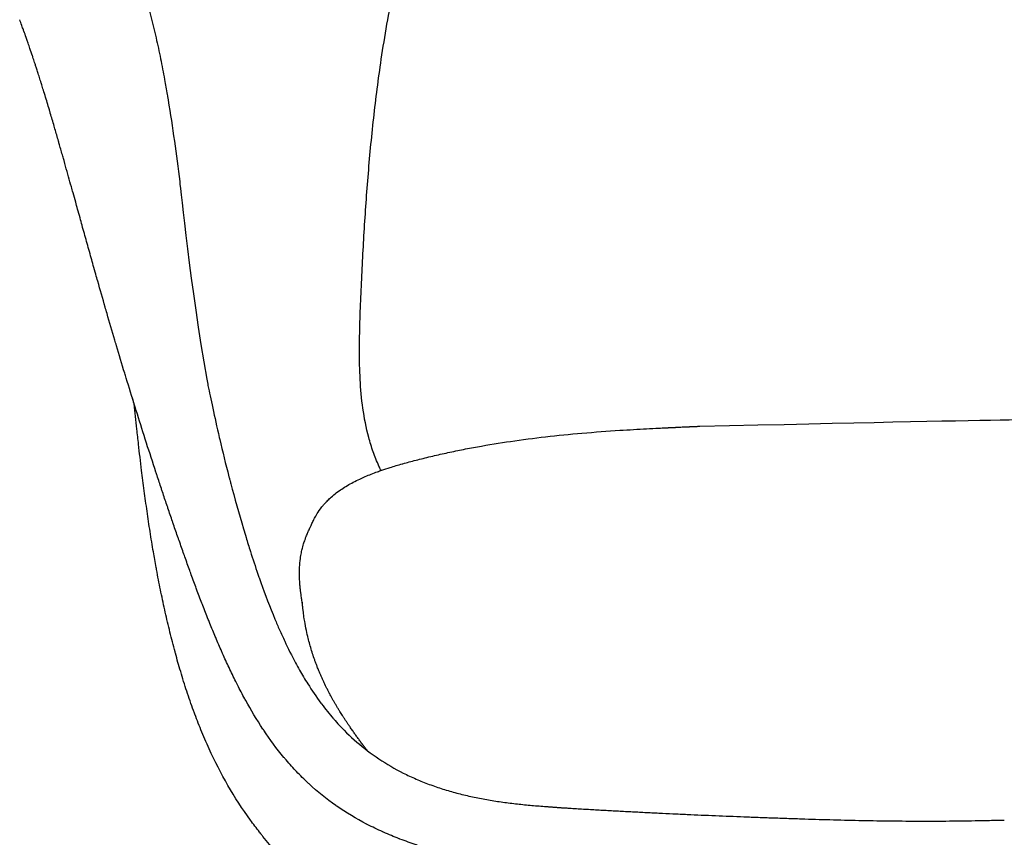
# Model space of a CAD drawing. Units: millimetres. Extents: x 0 to 2008, y 0 to 2841.
# Drawn here: x 1163 to 1455, y 2001 to 2244 of the extents above; entities that cross this region are included whole.
import ezdxf

# ---------------------------------------------------------------- set-up
doc = ezdxf.new("R2010")
doc.units = ezdxf.units.MM
doc.layers.add('1777 Swoon Dining Chair Wood', color=7, linetype='Continuous', true_color=0x000000)

msp = doc.modelspace()

# ---------------------------------------------------------------- linework, layer by layer
at = {"layer": '1777 Swoon Dining Chair Wood', "lineweight": -3}
for points, knots in [([(1270.3, 2109.71), (1270.08, 2110.15), (1269.88, 2110.59), (1269.68, 2111.03), (1269.05, 2112.42), (1268.48, 2113.83), (1267.98, 2115.25), (1267.48, 2116.67), (1267.03, 2118.11), (1266.65, 2119.55), (1265.88, 2122.41), (1265.32, 2125.3), (1264.92, 2128.17), (1264.52, 2131.04), (1264.28, 2133.9), (1264.12, 2136.75), (1263.97, 2139.59), (1263.91, 2142.43), (1263.91, 2145.26), (1263.91, 2148.09), (1263.97, 2150.92), (1264.05, 2153.74), (1264.13, 2156.57), (1264.24, 2159.4), (1264.37, 2162.24), (1264.49, 2165.08), (1264.62, 2167.93), (1264.77, 2170.78), (1264.91, 2173.64), (1265.07, 2176.52), (1265.24, 2179.39), (1265.41, 2182.28), (1265.6, 2185.17), (1265.8, 2188.06), (1266, 2190.96), (1266.22, 2193.87), (1266.45, 2196.77), (1266.69, 2199.69), (1266.94, 2202.6), (1267.22, 2205.51), (1267.49, 2208.43), (1267.79, 2211.35), (1268.12, 2214.26), (1268.44, 2217.18), (1268.79, 2220.1), (1269.16, 2223.02), (1269.54, 2225.94), (1269.94, 2228.85), (1270.38, 2231.77), (1270.9, 2235.24), (1271.46, 2238.7), (1272.07, 2242.16), (1272.68, 2245.62), (1273.34, 2249.07), (1274.06, 2252.51), (1274.78, 2255.95), (1275.55, 2259.38), (1276.39, 2262.79), (1277.23, 2266.21), (1278.13, 2269.6), (1279.1, 2272.98), (1280.07, 2276.36), (1281.11, 2279.71), (1282.22, 2283.04), (1283.34, 2286.37), (1284.54, 2289.67), (1285.82, 2292.93), (1287.1, 2296.19), (1288.46, 2299.42), (1289.92, 2302.6), (1291.38, 2305.77), (1292.93, 2308.91), (1294.57, 2311.98), (1295.39, 2313.52), (1296.24, 2315.04), (1297.12, 2316.55), (1297.99, 2318.05), (1298.89, 2319.54), (1299.83, 2321), (1300.76, 2322.46), (1301.73, 2323.89), (1302.74, 2325.3), (1303.75, 2326.7), (1304.79, 2328.07), (1305.89, 2329.41), (1306.98, 2330.74), (1308.12, 2332.04), (1309.3, 2333.29), (1310.48, 2334.54), (1311.7, 2335.75), (1312.97, 2336.91), (1315.51, 2339.24), (1318.22, 2341.37), (1321.06, 2343.31), (1323.91, 2345.25), (1326.88, 2347), (1329.96, 2348.58), (1331.49, 2349.37), (1333.05, 2350.12), (1334.63, 2350.83), (1335.42, 2351.18), (1336.22, 2351.53), (1337.02, 2351.87), (1337.82, 2352.2), (1338.62, 2352.53), (1339.43, 2352.85), (1340.23, 2353.17), (1341.05, 2353.47), (1341.86, 2353.78), (1342.68, 2354.08), (1343.5, 2354.37), (1344.32, 2354.66), (1345.14, 2354.94), (1345.97, 2355.22), (1346.8, 2355.49), (1347.62, 2355.76), (1348.46, 2356.02), (1349.29, 2356.28), (1350.13, 2356.53), (1350.96, 2356.78), (1351.8, 2357.02), (1352.65, 2357.27), (1353.49, 2357.5), (1354.34, 2357.73), (1355.18, 2357.96), (1356.03, 2358.18), (1356.88, 2358.4), (1357.73, 2358.61), (1358.58, 2358.82), (1359.44, 2359.02), (1364.49, 2360.23), (1369.6, 2361.23), (1374.76, 2362.07), (1377.33, 2362.49), (1379.91, 2362.88), (1382.49, 2363.22), (1385.07, 2363.57), (1387.66, 2363.88), (1390.26, 2364.15), (1392.85, 2364.43), (1395.45, 2364.68), (1398.05, 2364.89), (1400.66, 2365.11), (1403.26, 2365.29), (1405.87, 2365.45), (1411.1, 2365.77), (1416.33, 2365.99), (1421.57, 2366.1)], [166.154113, 166.154113, 166.154113, 166.154113, 167.613411, 167.613411, 167.613411, 172.204351, 172.204351, 172.204351, 176.773645, 176.773645, 176.773645, 185.856253, 185.856253, 185.856253, 194.875156, 194.875156, 194.875156, 203.863877, 203.863877, 203.863877, 212.844212, 212.844212, 212.844212, 221.835057, 221.835057, 221.835057, 230.845034, 230.845034, 230.845034, 239.870247, 239.870247, 239.870247, 248.90972, 248.90972, 248.90972, 257.964547, 257.964547, 257.964547, 267.035809, 267.035809, 267.035809, 276.124758, 276.124758, 276.124758, 285.232896, 285.232896, 285.232896, 294.362574, 294.362574, 294.362574, 305.250842, 305.250842, 305.250842, 316.150339, 316.150339, 316.150339, 327.061766, 327.061766, 327.061766, 337.984466, 337.984466, 337.984466, 348.917506, 348.917506, 348.917506, 359.857608, 359.857608, 359.857608, 370.800265, 370.800265, 370.800265, 381.735184, 381.735184, 381.735184, 387.198343, 387.198343, 387.198343, 392.652299, 392.652299, 392.652299, 398.094094, 398.094094, 398.094094, 403.528788, 403.528788, 403.528788, 408.958654, 408.958654, 408.958654, 414.38647, 414.38647, 414.38647, 425.237044, 425.237044, 425.237044, 436.058774, 436.058774, 436.058774, 441.453675, 441.453675, 441.453675, 444.14786, 444.14786, 444.14786, 446.840068, 446.840068, 446.840068, 449.530141, 449.530141, 449.530141, 452.218369, 452.218369, 452.218369, 454.905013, 454.905013, 454.905013, 457.590214, 457.590214, 457.590214, 460.274182, 460.274182, 460.274182, 462.957202, 462.957202, 462.957202, 465.63923, 465.63923, 465.63923, 468.320435, 468.320435, 468.320435, 484.143978, 484.143978, 484.143978, 492.019305, 492.019305, 492.019305, 499.882149, 499.882149, 499.882149, 507.738671, 507.738671, 507.738671, 515.595242, 515.595242, 515.595242, 531.332839, 531.332839, 531.332839, 531.332839]), ([(1174.81, 2284.56), (1175.16, 2284.38), (1175.5, 2284.2), (1175.83, 2284.02), (1176.62, 2283.59), (1177.39, 2283.14), (1178.15, 2282.66), (1178.91, 2282.19), (1179.66, 2281.69), (1180.4, 2281.16), (1180.76, 2280.9), (1181.13, 2280.63), (1181.49, 2280.36), (1181.85, 2280.08), (1182.21, 2279.8), (1182.56, 2279.52), (1183.26, 2278.95), (1183.94, 2278.37), (1184.6, 2277.76), (1184.93, 2277.46), (1185.25, 2277.16), (1185.57, 2276.85), (1185.89, 2276.54), (1186.2, 2276.23), (1186.51, 2275.91), (1187.11, 2275.29), (1187.7, 2274.65), (1188.27, 2273.99), (1188.82, 2273.35), (1189.37, 2272.69), (1189.89, 2272.02), (1190.4, 2271.36), (1190.89, 2270.7), (1191.37, 2270.01), (1192.26, 2268.73), (1193.13, 2267.36), (1193.92, 2265.99), (1194.65, 2264.71), (1195.33, 2263.39), (1195.98, 2262.04), (1196.57, 2260.78), (1197.13, 2259.51), (1197.65, 2258.22), (1197.9, 2257.6), (1198.13, 2256.99), (1198.36, 2256.37), (1198.59, 2255.77), (1198.81, 2255.17), (1199.02, 2254.56), (1199.42, 2253.39), (1199.8, 2252.23), (1200.16, 2251.07), (1200.33, 2250.5), (1200.5, 2249.94), (1200.66, 2249.38), (1200.83, 2248.83), (1200.98, 2248.28), (1201.14, 2247.74), (1201.44, 2246.64), (1201.73, 2245.57), (1202.01, 2244.5), (1202.14, 2243.96), (1202.28, 2243.43), (1202.41, 2242.9), (1202.54, 2242.37), (1202.67, 2241.85), (1202.8, 2241.32), (1203.05, 2240.27), (1203.3, 2239.22), (1203.53, 2238.18), (1203.77, 2237.14), (1204, 2236.1), (1204.22, 2235.05), (1204.44, 2234.02), (1204.66, 2232.98), (1204.87, 2231.95), (1205.28, 2229.89), (1205.68, 2227.84), (1206.06, 2225.78), (1206.33, 2224.25), (1206.6, 2222.77), (1206.84, 2221.32), (1206.88, 2221.07), (1206.92, 2220.86), (1207.01, 2220.33), (1207.07, 2219.99), (1207.12, 2219.65), (1207.79, 2215.62), (1208.4, 2211.58), (1208.98, 2207.52), (1209.54, 2203.52), (1210.06, 2199.51), (1210.55, 2195.51), (1210.86, 2192.97), (1213.74, 2164.41), (1218.58, 2136.78)], [4.330789, 4.330789, 4.330789, 4.330789, 5.536172, 5.536172, 5.536172, 8.342394, 8.342394, 8.342394, 11.168943, 11.168943, 11.168943, 12.589757, 12.589757, 12.589757, 14.01192, 14.01192, 14.01192, 16.828378, 16.828378, 16.828378, 18.220759, 18.220759, 18.220759, 19.601203, 19.601203, 19.601203, 22.316355, 22.316355, 22.316355, 24.967783, 24.967783, 24.967783, 27.539441, 27.539441, 27.539441, 32.412815, 32.412815, 32.412815, 36.912806, 36.912806, 36.912806, 41.095156, 41.095156, 41.095156, 43.078676, 43.078676, 43.078676, 45.001522, 45.001522, 45.001522, 48.71696, 48.71696, 48.71696, 50.515585, 50.515585, 50.515585, 52.285369, 52.285369, 52.285369, 55.825311, 55.825311, 55.825311, 57.592257, 57.592257, 57.592257, 59.35232, 59.35232, 59.35232, 62.872191, 62.872191, 62.872191, 66.377597, 66.377597, 66.377597, 69.855088, 69.855088, 69.855088, 76.737976, 76.737976, 76.737976, 81.686455, 81.686455, 81.686455, 82.342895, 82.342895, 83.53751, 83.53751, 83.53751, 96.898436, 96.898436, 96.898436, 110.056405, 110.056405, 110.056405, 118.411319, 118.411319, 118.411319, 118.411319]), ([(1197.39, 2128.32), (1197.35, 2128.47), (1197.3, 2128.63), (1197.24, 2128.8), (1196.38, 2131.58), (1195.52, 2134.36), (1194.68, 2137.14), (1194.53, 2137.63), (1194.38, 2138.12), (1194.23, 2138.61), (1193.41, 2141.33), (1192.59, 2144.05), (1191.79, 2146.76), (1191.63, 2147.31), (1191.46, 2147.86), (1191.3, 2148.41), (1190.52, 2151.06), (1189.74, 2153.71), (1188.98, 2156.35), (1188.8, 2156.96), (1188.62, 2157.58), (1188.45, 2158.19), (1187.71, 2160.76), (1186.97, 2163.32), (1186.25, 2165.88), (1186.05, 2166.57), (1185.86, 2167.26), (1185.66, 2167.95), (1185.41, 2168.84), (1185.16, 2169.73), (1184.91, 2170.61), (1184.7, 2171.35), (1184.5, 2172.08), (1184.29, 2172.81), (1184.05, 2173.65), (1183.82, 2174.49), (1183.58, 2175.33), (1183.36, 2176.11), (1183.15, 2176.89), (1182.93, 2177.67), (1182.71, 2178.45), (1182.49, 2179.24), (1182.27, 2180.03), (1182.04, 2180.85), (1181.81, 2181.68), (1181.58, 2182.5), (1181.38, 2183.24), (1181.17, 2183.97), (1180.97, 2184.7), (1180.73, 2185.58), (1180.48, 2186.45), (1180.24, 2187.33), (1180.05, 2188), (1179.87, 2188.66), (1179.68, 2189.33), (1179.42, 2190.27), (1179.16, 2191.2), (1178.9, 2192.14), (1178.73, 2192.74), (1178.57, 2193.33), (1178.4, 2193.93), (1178.12, 2194.93), (1177.84, 2195.93), (1177.56, 2196.92), (1177.42, 2197.45), (1177.27, 2197.97), (1177.12, 2198.49), (1176.82, 2199.56), (1176.52, 2200.63), (1176.22, 2201.69), (1176.1, 2202.13), (1175.97, 2202.57), (1175.85, 2203), (1175.53, 2204.15), (1175.2, 2205.29), (1174.88, 2206.43), (1174.78, 2206.78), (1174.68, 2207.12), (1174.58, 2207.47), (1174.23, 2208.7), (1173.88, 2209.92), (1173.52, 2211.14), (1173.45, 2211.39), (1173.38, 2211.64), (1173.31, 2211.89), (1172.92, 2213.21), (1172.54, 2214.52), (1172.15, 2215.82), (1172.11, 2215.97), (1172.07, 2216.11), (1172.03, 2216.25), (1171.6, 2217.68), (1171.18, 2219.1), (1170.76, 2220.5), (1170.75, 2220.51), (1170.75, 2220.53), (1170.74, 2220.55), (1170.53, 2221.25), (1170.31, 2221.96), (1170.1, 2222.66), (1169.94, 2223.18), (1169.78, 2223.7), (1169.61, 2224.22), (1169.56, 2224.39), (1169.5, 2224.57), (1169.45, 2224.75), (1169.4, 2224.89), (1169.36, 2225.04), (1169.31, 2225.18), (1169.14, 2225.73), (1168.97, 2226.27), (1168.8, 2226.8), (1168.72, 2227.05), (1168.64, 2227.3), (1168.56, 2227.55), (1168.43, 2227.98), (1168.29, 2228.41), (1168.15, 2228.83), (1168.03, 2229.21), (1167.91, 2229.58), (1167.79, 2229.95), (1167.69, 2230.24), (1167.6, 2230.53), (1167.5, 2230.82), (1167.33, 2231.36), (1167.15, 2231.89), (1166.98, 2232.41), (1166.94, 2232.53), (1166.9, 2232.65), (1166.86, 2232.77), (1166.61, 2233.51), (1166.37, 2234.25), (1166.12, 2234.97), (1165.94, 2235.5), (1165.76, 2236.03), (1165.58, 2236.54), (1165.45, 2236.92), (1165.32, 2237.29), (1165.2, 2237.66), (1165.12, 2237.89), (1165.04, 2238.09), (1164.98, 2238.28), (1164.76, 2238.9), (1164.54, 2239.52), (1164.32, 2240.13), (1164.27, 2240.27), (1164.22, 2240.41), (1164.17, 2240.54), (1164.02, 2240.96), (1163.87, 2241.36), (1163.73, 2241.77), (1163.71, 2241.79), (1163.7, 2241.82), (1163.69, 2241.85), (1163.49, 2242.42), (1163.28, 2242.97), (1163.08, 2243.51)], [0, 0, 0, 0, 0.531701, 0.531701, 0.531701, 9.747327, 9.747327, 9.747327, 11.370987, 11.370987, 11.370987, 20.403999, 20.403999, 20.403999, 22.227837, 22.227837, 22.227837, 31.053757, 31.053757, 31.053757, 33.108253, 33.108253, 33.108253, 41.695639, 41.695639, 41.695639, 44.020194, 44.020194, 44.020194, 47.014877, 47.014877, 47.014877, 49.490609, 49.490609, 49.490609, 52.333898, 52.333898, 52.333898, 54.972445, 54.972445, 54.972445, 57.652253, 57.652253, 57.652253, 60.468862, 60.468862, 60.468862, 62.96886, 62.96886, 62.96886, 65.983196, 65.983196, 65.983196, 68.283724, 68.283724, 68.283724, 71.519329, 71.519329, 71.519329, 73.59758, 73.59758, 73.59758, 77.081426, 77.081426, 77.081426, 78.912123, 78.912123, 78.912123, 82.673065, 82.673065, 82.673065, 84.228895, 84.228895, 84.228895, 88.298436, 88.298436, 88.298436, 89.549115, 89.549115, 89.549115, 93.963061, 93.963061, 93.963061, 94.874936, 94.874936, 94.874936, 99.67535, 99.67535, 99.67535, 100.20566, 100.20566, 100.20566, 105.47105, 105.47105, 105.47105, 105.53535, 105.53535, 105.53535, 108.198315, 108.198315, 108.198315, 110.181556, 110.181556, 110.181556, 110.859403, 110.859403, 110.859403, 111.418872, 111.418872, 111.418872, 113.518895, 113.518895, 113.518895, 114.48974, 114.48974, 114.48974, 116.175932, 116.175932, 116.175932, 117.667426, 117.667426, 117.667426, 118.831876, 118.831876, 118.831876, 120.996468, 120.996468, 120.996468, 121.487803, 121.487803, 121.487803, 124.550419, 124.550419, 124.550419, 126.801348, 126.801348, 126.801348, 128.42279, 128.42279, 128.42279, 129.334271, 129.334271, 129.334271, 132.127468, 132.127468, 132.127468, 132.760667, 132.760667, 132.760667, 134.661233, 134.661233, 134.661233, 134.792979, 134.792979, 134.792979, 137.459786, 137.459786, 137.459786, 137.459786]), ([(1218.58, 2136.78), (1218.69, 2136.18), (1218.82, 2135.55), (1218.95, 2134.89), (1219.15, 2133.91), (1219.36, 2132.89), (1219.58, 2131.83), (1219.82, 2130.68), (1220.07, 2129.48), (1220.34, 2128.25), (1220.93, 2125.52), (1221.58, 2122.61), (1222.3, 2119.53), (1222.34, 2119.34), (1222.39, 2119.14), (1222.44, 2118.95), (1223.27, 2115.41), (1224.18, 2111.7), (1225.18, 2107.83), (1225.27, 2107.52), (1225.35, 2107.2), (1225.54, 2106.47), (1225.64, 2106.1), (1225.72, 2105.78), (1226.85, 2101.51), (1228.09, 2097.04), (1229.47, 2092.41), (1229.73, 2091.53), (1229.99, 2090.67), (1230.24, 2089.86), (1230.66, 2088.47), (1231.09, 2087.08), (1231.54, 2085.68), (1232.25, 2083.45), (1232.99, 2081.19), (1233.76, 2078.95), (1233.91, 2078.53), (1234.04, 2078.16), (1234.18, 2077.76), (1234.2, 2077.69), (1234.34, 2077.28), (1234.48, 2076.89), (1234.64, 2076.44), (1235.93, 2072.81), (1237.31, 2069.19), (1238.81, 2065.61), (1239.25, 2064.56), (1239.7, 2063.5), (1240.17, 2062.44), (1240.67, 2061.3), (1241.18, 2060.17), (1241.71, 2059.05), (1242.73, 2056.88), (1243.8, 2054.74), (1244.94, 2052.63), (1245.32, 2051.91), (1245.72, 2051.19), (1246.12, 2050.48), (1246.9, 2049.09), (1247.72, 2047.73), (1248.56, 2046.38), (1249.79, 2044.43), (1251.08, 2042.52), (1252.46, 2040.67), (1252.53, 2040.58), (1252.59, 2040.49), (1252.66, 2040.39), (1253.78, 2038.9), (1254.95, 2037.44), (1256.18, 2036.03)], [400.673909, 400.673909, 400.673909, 400.673909, 404.596683, 404.596683, 404.596683, 410.468902, 410.468902, 410.468902, 416.914303, 416.914303, 416.914303, 431.153864, 431.153864, 431.153864, 432.044222, 432.044222, 432.044222, 448.290431, 448.290431, 448.290431, 449.504179, 449.504179, 451.123884, 451.123884, 451.123884, 468.721911, 468.721911, 468.721911, 471.93934, 471.93934, 471.93934, 477.156427, 477.156427, 477.156427, 485.475889, 485.475889, 485.475889, 486.852771, 486.852771, 487.147858, 487.147858, 488.577332, 488.577332, 488.577332, 501.998164, 501.998164, 501.998164, 505.972783, 505.972783, 505.972783, 510.259893, 510.259893, 510.259893, 518.554672, 518.554672, 518.554672, 521.386836, 521.386836, 521.386836, 526.886807, 526.886807, 526.886807, 534.849062, 534.849062, 534.849062, 535.240758, 535.240758, 535.240758, 541.661954, 541.661954, 541.661954, 541.661954]), ([(1197.02, 2129.46), (1196.97, 2129.61), (1196.93, 2129.77), (1196.83, 2130.08), (1196.79, 2130.24), (1196.74, 2130.41), (1196.67, 2130.64), (1196.61, 2130.84), (1196.56, 2131.02)], [315.772175, 315.772175, 315.772175, 315.772175, 316.259087, 316.259087, 316.776792, 316.776792, 316.776792, 317.459774, 317.459774, 317.459774, 317.459774]), ([(1258.13, 1979.81), (1257.98, 1979.91), (1257.82, 1980.02), (1257.67, 1980.13), (1256.99, 1980.62), (1256.31, 1981.11), (1255.64, 1981.61), (1253.02, 1983.56), (1250.48, 1985.62), (1248.03, 1987.78), (1244.96, 1990.49), (1242.04, 1993.37), (1239.27, 1996.41), (1237.9, 1997.92), (1236.56, 1999.47), (1235.27, 2001.07), (1235.06, 2001.33), (1234.84, 2001.6), (1234.52, 2002.01), (1234.39, 2002.17), (1234.24, 2002.35), (1233.32, 2003.53), (1232.41, 2004.72), (1231.53, 2005.94), (1229.15, 2009.23), (1226.93, 2012.67), (1224.88, 2016.24), (1222.86, 2019.75), (1220.99, 2023.39), (1219.29, 2027.12), (1218.44, 2028.97), (1217.63, 2030.84), (1216.86, 2032.73), (1216.15, 2034.47), (1215.47, 2036.23), (1214.81, 2037.99), (1214.76, 2038.14), (1214.71, 2038.28), (1214.66, 2038.42), (1213.96, 2040.33), (1213.29, 2042.25), (1212.66, 2044.18), (1212.02, 2046.11), (1211.41, 2048.06), (1210.84, 2049.99), (1210.29, 2051.84), (1209.77, 2053.68), (1209.28, 2055.49), (1209.24, 2055.6), (1209.21, 2055.72), (1209.18, 2055.83), (1208.64, 2057.83), (1208.14, 2059.79), (1207.67, 2061.71), (1207.17, 2063.72), (1206.71, 2065.68), (1206.28, 2067.62), (1205.82, 2069.63), (1205.4, 2071.6), (1205, 2073.56), (1204.59, 2075.57), (1204.2, 2077.54), (1203.83, 2079.52), (1203.73, 2080.05), (1203.64, 2080.52), (1203.56, 2080.94), (1203.28, 2082.52), (1203.01, 2084.05), (1202.75, 2085.52), (1202.41, 2087.52), (1202.08, 2089.53), (1201.77, 2091.55), (1201.46, 2093.56), (1201.16, 2095.58), (1200.87, 2097.6), (1200.72, 2098.63), (1200.58, 2099.65), (1200.44, 2100.67), (1200.3, 2101.68), (1200.17, 2102.68), (1200.04, 2103.67), (1199.76, 2105.72), (1199.51, 2107.75), (1199.26, 2109.75), (1198.93, 2112.41), (1198.63, 2114.98), (1198.34, 2117.48), (1198.17, 2119), (1198, 2120.49), (1197.83, 2121.97), (1197.55, 2124.51), (1197.28, 2127), (1197.02, 2129.46)], [65.030801, 65.030801, 65.030801, 65.030801, 65.6183, 65.6183, 65.6183, 68.23837, 68.23837, 68.23837, 78.478722, 78.478722, 78.478722, 91.320277, 91.320277, 91.320277, 97.706411, 97.706411, 97.706411, 98.826706, 98.826706, 99.408372, 99.408372, 99.408372, 104.059458, 104.059458, 104.059458, 116.655688, 116.655688, 116.655688, 129.075786, 129.075786, 129.075786, 135.219265, 135.219265, 135.219265, 140.873883, 140.873883, 140.873883, 141.330478, 141.330478, 141.330478, 147.430042, 147.430042, 147.430042, 153.56138, 153.56138, 153.56138, 159.44035, 159.44035, 159.44035, 159.813839, 159.813839, 159.813839, 166.323007, 166.323007, 166.323007, 173.130177, 173.130177, 173.130177, 180.199864, 180.199864, 180.199864, 187.44131, 187.44131, 187.44131, 189.169404, 189.169404, 189.169404, 194.752546, 194.752546, 194.752546, 202.037352, 202.037352, 202.037352, 209.280894, 209.280894, 209.280894, 212.961773, 212.961773, 212.961773, 216.571885, 216.571885, 216.571885, 224.020153, 224.020153, 224.020153, 233.888076, 233.888076, 233.888076, 239.861741, 239.861741, 239.861741, 250.116934, 250.116934, 250.116934, 250.116934]), ([(1317.45, 1990.96), (1315.72, 1991.17), (1313.99, 1991.39), (1310.49, 1991.87), (1308.72, 1992.14), (1306.91, 1992.43), (1306.87, 1992.43), (1305.11, 1992.71), (1303.4, 1993.01), (1301.63, 1993.33), (1301.59, 1993.34), (1299.83, 1993.67), (1298.13, 1994.01), (1296.38, 1994.38), (1296.33, 1994.39), (1294.59, 1994.76), (1292.9, 1995.15), (1291.16, 1995.58), (1291.11, 1995.59), (1289.38, 1996.02), (1287.71, 1996.46), (1285.99, 1996.96), (1285.93, 1996.97), (1284.23, 1997.46), (1282.58, 1997.97), (1280.88, 1998.53), (1280.82, 1998.55), (1279.14, 1999.11), (1277.53, 1999.69), (1275.86, 2000.33), (1275.79, 2000.35), (1274.14, 2000.99), (1272.57, 2001.64), (1270.94, 2002.36), (1270.87, 2002.4), (1269.26, 2003.12), (1267.73, 2003.85), (1266.15, 2004.67), (1266.07, 2004.71), (1262.94, 2006.33), (1259.98, 2008.1), (1257.07, 2010.13), (1256.99, 2010.18), (1254.1, 2012.2), (1251.45, 2014.34), (1248.86, 2016.72), (1248.77, 2016.81), (1247.49, 2018), (1246.33, 2019.15), (1245.13, 2020.42), (1245.04, 2020.51), (1243.84, 2021.79), (1242.77, 2022.99), (1241.65, 2024.33), (1241.56, 2024.44), (1239.33, 2027.13), (1237.35, 2029.82), (1235.43, 2032.71), (1235.34, 2032.83), (1233.42, 2035.74), (1231.72, 2038.58), (1230.05, 2041.6), (1229.97, 2041.75), (1229.14, 2043.27), (1228.42, 2044.65), (1227.63, 2046.19), (1227.55, 2046.35), (1226.77, 2047.89), (1226.1, 2049.28), (1225.36, 2050.84), (1225.28, 2051.01), (1224.54, 2052.57), (1223.91, 2053.96), (1223.2, 2055.54), (1223.12, 2055.72), (1222.43, 2057.3), (1221.83, 2058.69), (1221.16, 2060.28), (1221.08, 2060.48), (1220.41, 2062.06), (1219.84, 2063.45), (1219.2, 2065.06), (1219.12, 2065.26), (1218.48, 2066.86), (1217.94, 2068.25), (1217.32, 2069.85), (1217.24, 2070.07), (1216.62, 2071.67), (1216.1, 2073.05), (1215.5, 2074.67), (1215.41, 2074.9), (1214.82, 2076.5), (1214.31, 2077.88), (1213.73, 2079.5), (1213.64, 2079.74), (1213.06, 2081.35), (1212.57, 2082.71), (1211.99, 2084.33), (1211.9, 2084.59), (1211.33, 2086.2), (1210.86, 2087.55), (1210.29, 2089.17), (1210.19, 2089.45), (1209.63, 2091.05), (1209.17, 2092.39), (1208.61, 2094.01), (1208.51, 2094.3), (1207.96, 2095.91), (1207.51, 2097.23), (1206.96, 2098.86), (1206.85, 2099.17), (1206.31, 2100.78), (1205.87, 2102.07), (1205.33, 2103.7), (1205.22, 2104.03), (1204.68, 2105.64), (1204.26, 2106.92), (1203.72, 2108.55), (1203.61, 2108.9), (1202.55, 2112.11), (1201.62, 2114.98), (1200.57, 2118.24), (1200.45, 2118.63), (1199.42, 2121.84), (1198.53, 2124.67), (1197.57, 2127.77), (1197.48, 2128.04), (1197.39, 2128.32)], [-340.970323, -340.970323, -340.970323, -340.970323, -335.742806, -335.742806, -330.410092, -330.410092, -330.272432, -330.272432, -325.089712, -325.089712, -324.941952, -324.941952, -319.782699, -319.782699, -319.625879, -319.625879, -314.492141, -314.492141, -314.326751, -314.326751, -309.221737, -309.221737, -309.047415, -309.047415, -303.974122, -303.974122, -303.787958, -303.787958, -298.753055, -298.753055, -298.550055, -298.550055, -293.55725, -293.55725, -293.333982, -293.333982, -288.387706, -288.387706, -288.141824, -288.141824, -278.104556, -278.104556, -277.80694, -277.80694, -267.847938, -267.847938, -267.493687, -267.493687, -262.708017, -262.708017, -262.325342, -262.325342, -257.544007, -257.544007, -257.133658, -257.133658, -247.139607, -247.139607, -246.673889, -246.673889, -236.636566, -236.636566, -236.113002, -236.113002, -231.349908, -231.349908, -230.795714, -230.795714, -226.042704, -226.042704, -225.456243, -225.456243, -220.718807, -220.718807, -220.098169, -220.098169, -215.38121, -215.38121, -214.724448, -214.724448, -210.031207, -210.031207, -209.336503, -209.336503, -204.670233, -204.670233, -203.93517, -203.93517, -199.300322, -199.300322, -198.522015, -198.522015, -193.923031, -193.923031, -193.098654, -193.098654, -188.540059, -188.540059, -187.666828, -187.666828, -183.15321, -183.15321, -182.228188, -182.228188, -177.765781, -177.765781, -176.785551, -176.785551, -172.380374, -172.380374, -171.341764, -171.341764, -166.995445, -166.995445, -165.89584, -165.89584, -161.610335, -161.610335, -160.446706, -160.446706, -150.84373, -150.84373, -149.540348, -149.540348, -140.082137, -140.082137, -139.153894, -139.153894, -139.153894, -139.153894]), ([(1364.88, 2122.84), (1462.19, 2125.06), (1468.47, 2124.97), (1479.44, 2124.79), (1483.61, 2124.72), (1492.26, 2124.55), (1496.84, 2124.45), (1500.73, 2124.35), (1505.19, 2124.24), (1508.81, 2124.15), (1517.19, 2123.9), (1521.24, 2123.77), (1525.47, 2123.62), (1526.05, 2123.6), (1526.64, 2123.58), (1527.22, 2123.56), (1527.81, 2123.54), (1528.4, 2123.52), (1528.99, 2123.5), (1529.58, 2123.48), (1530.17, 2123.46), (1530.76, 2123.43), (1531.35, 2123.41), (1531.94, 2123.39), (1532.53, 2123.37), (1533.12, 2123.35), (1533.72, 2123.32), (1534.31, 2123.3), (1534.31, 2123.3), (1534.32, 2123.3), (1534.32, 2123.3), (1534.91, 2123.28), (1535.5, 2123.25), (1536.09, 2123.23), (1536.69, 2123.21), (1537.29, 2123.18), (1537.88, 2123.16), (1538.48, 2123.14), (1539.08, 2123.11), (1539.67, 2123.09), (1539.99, 2123.08), (1540.3, 2123.06), (1540.62, 2123.05), (1540.9, 2123.04), (1541.18, 2123.03), (1541.47, 2123.02), (1542.06, 2122.99), (1542.66, 2122.97), (1543.26, 2122.94), (1543.86, 2122.92), (1544.46, 2122.89), (1545.06, 2122.87), (1545.25, 2122.86), (1545.45, 2122.85), (1545.65, 2122.84)], [4.909963, 4.909963, 4.909963, 4.909963, 28.004368, 28.004368, 39.804434, 39.804434, 50.044285, 50.044285, 50.044285, 63.119477, 63.119477, 75.39101, 75.39101, 75.39101, 76.39101, 76.39101, 76.39101, 77.39101, 77.39101, 77.39101, 78.39101, 78.39101, 78.39101, 79.39101, 79.39101, 79.39101, 80.39101, 80.39101, 80.39101, 81.39101, 81.39101, 81.39101, 82.39101, 82.39101, 82.39101, 83.39101, 83.39101, 83.39101, 84.39101, 84.39101, 84.39101, 85.39101, 85.39101, 85.39101, 86.39101, 86.39101, 86.39101, 87.39101, 87.39101, 87.39101, 88.39101, 88.39101, 88.39101, 88.725238, 88.725238, 88.725238, 88.725238]), ([(1246.96, 2070.18), (1246.96, 2070.18), (1246.96, 2070.21), (1246.95, 2070.26), (1246.94, 2070.3), (1246.93, 2070.35), (1246.93, 2070.41), (1246.9, 2070.56), (1246.87, 2070.79), (1246.82, 2071.11), (1246.77, 2071.42), (1246.71, 2071.84), (1246.63, 2072.38), (1246.61, 2072.56), (1246.58, 2072.75), (1246.55, 2072.97), (1246.54, 2073.08), (1246.52, 2073.2), (1246.51, 2073.32), (1246.47, 2073.61), (1246.43, 2073.95), (1246.38, 2074.32), (1246.38, 2074.36), (1246.37, 2074.39), (1246.37, 2074.44), (1246.37, 2074.45), (1246.36, 2074.49), (1246.36, 2074.53), (1246.35, 2074.58), (1246.32, 2074.9), (1246.28, 2075.26), (1246.25, 2075.66), (1246.23, 2075.89), (1246.21, 2076.13), (1246.19, 2076.39), (1246.15, 2076.94), (1246.11, 2077.59), (1246.09, 2078.33), (1246.08, 2078.73), (1246.08, 2079.18), (1246.08, 2079.66), (1246.09, 2080.07), (1246.1, 2080.51), (1246.12, 2080.98), (1246.17, 2081.82), (1246.25, 2082.7), (1246.37, 2083.57), (1246.45, 2084.19), (1246.55, 2084.75), (1246.65, 2085.25), (1246.71, 2085.55), (1246.77, 2085.83), (1246.83, 2086.08), (1247.01, 2086.83), (1247.18, 2087.43), (1247.32, 2087.89), (1247.39, 2088.11), (1247.45, 2088.3), (1247.51, 2088.48), (1247.6, 2088.76), (1247.68, 2089), (1247.76, 2089.21), (1247.88, 2089.55), (1247.99, 2089.84), (1248.09, 2090.1), (1248.19, 2090.33), (1248.27, 2090.54), (1248.35, 2090.73), (1248.36, 2090.75), (1248.36, 2090.76), (1248.37, 2090.78), (1248.53, 2091.17), (1248.68, 2091.5), (1248.79, 2091.76), (1248.91, 2092.04), (1249.01, 2092.26), (1249.09, 2092.43), (1249.16, 2092.58), (1249.22, 2092.71), (1249.26, 2092.8), (1249.27, 2092.82), (1249.28, 2092.84), (1249.29, 2092.85), (1249.33, 2092.96), (1249.38, 2093.07), (1249.44, 2093.2), (1249.5, 2093.34), (1249.58, 2093.5), (1249.66, 2093.68), (1249.72, 2093.81), (1249.81, 2094.01), (1249.94, 2094.28), (1250.01, 2094.44), (1250.11, 2094.63), (1250.23, 2094.86), (1250.32, 2095.05), (1250.43, 2095.27), (1250.57, 2095.53), (1250.76, 2095.88), (1251.01, 2096.34), (1251.39, 2096.93), (1251.7, 2097.43), (1252.13, 2098.08), (1252.75, 2098.87), (1252.96, 2099.14), (1253.19, 2099.42), (1253.44, 2099.71), (1253.64, 2099.94), (1253.85, 2100.16), (1254.06, 2100.39), (1254.38, 2100.73), (1254.71, 2101.06), (1255.04, 2101.37), (1255.19, 2101.51), (1255.34, 2101.64), (1255.49, 2101.77), (1256, 2102.23), (1256.52, 2102.66), (1257.02, 2103.04), (1257.56, 2103.45), (1258.1, 2103.84), (1258.63, 2104.19), (1259.75, 2104.94), (1260.91, 2105.62), (1262.03, 2106.21), (1262.67, 2106.55), (1263.32, 2106.87), (1263.96, 2107.17), (1264.5, 2107.42), (1265.05, 2107.67), (1265.59, 2107.9), (1266.8, 2108.42), (1268.02, 2108.9), (1269.25, 2109.34), (1269.68, 2109.5), (1270.1, 2109.64), (1270.52, 2109.79), (1271.34, 2110.07), (1272.16, 2110.34), (1272.99, 2110.6), (1274.14, 2110.96), (1275.4, 2111.33), (1276.58, 2111.67), (1276.65, 2111.69), (1276.73, 2111.71), (1276.8, 2111.73), (1278, 2112.06), (1279.34, 2112.42), (1280.68, 2112.77), (1282.06, 2113.12), (1283.51, 2113.49), (1285.09, 2113.86), (1286.56, 2114.21), (1288.05, 2114.55), (1289.59, 2114.89), (1291.13, 2115.23), (1292.67, 2115.55), (1294.21, 2115.86), (1295.78, 2116.17), (1297.37, 2116.47), (1298.93, 2116.76), (1302.17, 2117.34), (1305.54, 2117.89), (1308.77, 2118.36), (1312.16, 2118.86), (1315.66, 2119.32), (1319.11, 2119.71), (1322.67, 2120.12), (1326.35, 2120.48), (1329.93, 2120.79), (1333.71, 2121.12), (1337.61, 2121.41), (1341.15, 2121.63), (1342.57, 2121.72), (1343.92, 2121.81), (1345.24, 2121.88), (1347.94, 2122.04), (1350.32, 2122.17), (1352.71, 2122.29), (1353.39, 2122.32), (1354.05, 2122.35), (1354.72, 2122.38), (1354.97, 2122.4), (1355.22, 2122.41), (1355.47, 2122.42), (1355.54, 2122.42), (1355.6, 2122.43), (1355.66, 2122.43), (1355.86, 2122.44), (1356.06, 2122.45), (1356.25, 2122.46), (1356.39, 2122.46), (1356.52, 2122.47), (1356.66, 2122.48), (1356.8, 2122.48), (1356.93, 2122.49), (1357.06, 2122.5), (1357.26, 2122.51), (1357.46, 2122.51), (1357.66, 2122.52), (1357.75, 2122.53), (1357.83, 2122.53), (1357.92, 2122.54), (1358.17, 2122.55), (1358.42, 2122.56), (1358.67, 2122.57), (1358.72, 2122.57), (1358.77, 2122.57), (1358.82, 2122.58), (1359.11, 2122.59), (1359.4, 2122.6), (1359.69, 2122.62), (1359.72, 2122.62), (1359.75, 2122.62), (1359.78, 2122.62), (1360.09, 2122.63), (1360.4, 2122.65), (1360.71, 2122.66), (1360.75, 2122.66), (1360.78, 2122.67), (1360.82, 2122.67), (1361.13, 2122.68), (1361.43, 2122.69), (1361.74, 2122.71), (1361.81, 2122.71), (1361.89, 2122.71), (1361.96, 2122.72), (1362.23, 2122.73), (1362.51, 2122.74), (1362.78, 2122.75), (1362.94, 2122.76), (1363.09, 2122.77), (1363.25, 2122.77), (1363.44, 2122.78), (1363.63, 2122.79), (1363.82, 2122.8), (1364.17, 2122.81), (1364.53, 2122.83), (1364.88, 2122.84)], [190.391241, 190.391241, 190.391241, 190.391241, 195.246938, 195.246938, 195.246938, 198.454276, 198.454276, 198.454276, 206.469286, 206.469286, 206.469286, 214.414467, 214.414467, 214.414467, 217.05576, 217.05576, 217.05576, 218.418601, 218.418601, 218.418601, 221.744177, 221.744177, 221.744177, 222.06563, 222.06563, 222.162932, 222.162932, 222.507183, 222.507183, 222.507183, 225.250203, 225.250203, 225.250203, 226.811139, 226.811139, 226.811139, 230.150923, 230.150923, 230.150923, 231.952416, 231.952416, 231.952416, 233.478218, 233.478218, 233.478218, 236.18981, 236.18981, 236.18981, 238.154873, 238.154873, 238.154873, 239.361261, 239.361261, 239.361261, 242.982775, 242.982775, 242.982775, 244.638447, 244.638447, 244.638447, 247.133336, 247.133336, 247.133336, 251.150746, 251.150746, 251.150746, 254.854245, 254.854245, 254.854245, 255.127595, 255.127595, 255.127595, 263.074696, 263.074696, 263.074696, 271.110155, 271.110155, 271.110155, 277.963153, 277.963153, 277.963153, 279.312663, 279.312663, 279.312663, 287.781576, 287.781576, 287.781576, 296.702298, 296.702298, 296.702298, 302.897843, 302.897843, 302.897843, 306.526982, 306.526982, 306.526982, 309.471735, 309.471735, 309.471735, 313.558862, 313.558862, 313.558862, 317.002378, 317.002378, 317.002378, 318.165303, 318.165303, 318.165303, 319.081035, 319.081035, 319.081035, 320.494368, 320.494368, 320.494368, 321.126294, 321.126294, 321.126294, 323.317103, 323.317103, 323.317103, 325.646263, 325.646263, 325.646263, 330.56309, 330.56309, 330.56309, 333.346048, 333.346048, 333.346048, 335.692876, 335.692876, 335.692876, 340.933441, 340.933441, 340.933441, 342.740604, 342.740604, 342.740604, 346.248161, 346.248161, 346.248161, 351.294652, 351.294652, 351.294652, 351.590289, 351.590289, 351.590289, 356.679975, 356.679975, 356.679975, 361.721474, 361.721474, 361.721474, 366.442442, 366.442442, 366.442442, 371.165467, 371.165467, 371.165467, 376.018733, 376.018733, 376.018733, 386.15811, 386.15811, 386.15811, 396.7147, 396.7147, 396.7147, 407.629428, 407.629428, 407.629428, 419.267813, 419.267813, 419.267813, 423.819427, 423.819427, 423.819427, 433.059492, 433.059492, 433.059492, 435.682583, 435.682583, 435.682583, 436.682583, 436.682583, 436.682583, 437.682583, 437.682583, 437.682583, 438.682583, 438.682583, 438.682583, 439.682583, 439.682583, 439.682583, 440.682583, 440.682583, 440.682583, 441.682583, 441.682583, 441.682583, 442.682583, 442.682583, 442.682583, 443.682583, 443.682583, 443.682583, 444.682583, 444.682583, 444.682583, 445.682583, 445.682583, 445.682583, 446.682583, 446.682583, 446.682583, 447.682583, 447.682583, 447.682583, 448.682583, 448.682583, 448.682583, 449.682583, 449.682583, 449.682583, 450.682583, 450.682583, 450.682583, 451.682583, 451.682583, 451.682583, 452.682583, 452.682583, 452.682583, 453.682583, 453.682583, 453.682583, 454.682577, 454.682577, 454.682577, 454.682577]), ([(1266.3, 2026.5), (1266.08, 2026.78), (1265.87, 2027.05), (1265.66, 2027.32), (1265.47, 2027.56), (1265.29, 2027.8), (1265.11, 2028.04), (1264.84, 2028.38), (1264.59, 2028.72), (1264.34, 2029.05), (1264.11, 2029.35), (1263.89, 2029.65), (1263.67, 2029.94), (1263.45, 2030.25), (1263.22, 2030.56), (1263, 2030.86), (1262.77, 2031.18), (1262.55, 2031.49), (1262.33, 2031.8), (1262.1, 2032.13), (1261.87, 2032.45), (1261.65, 2032.77), (1261.4, 2033.12), (1261.16, 2033.48), (1260.91, 2033.84), (1260.85, 2033.93), (1260.78, 2034.02), (1260.71, 2034.12), (1260.56, 2034.36), (1260.4, 2034.59), (1260.24, 2034.82), (1260.09, 2035.05), (1259.93, 2035.29), (1259.77, 2035.53), (1259.61, 2035.77), (1259.46, 2036.01), (1259.3, 2036.25), (1259.14, 2036.49), (1258.99, 2036.73), (1258.83, 2036.98), (1258.58, 2037.38), (1258.32, 2037.78), (1258.07, 2038.19), (1258.01, 2038.28), (1257.95, 2038.38), (1257.89, 2038.48), (1257.73, 2038.74), (1257.58, 2038.99), (1257.42, 2039.25), (1257.26, 2039.51), (1257.11, 2039.77), (1256.95, 2040.03), (1256.88, 2040.17), (1256.8, 2040.3), (1256.72, 2040.43), (1256.65, 2040.56), (1256.57, 2040.7), (1256.49, 2040.83), (1256.34, 2041.1), (1256.18, 2041.36), (1256.03, 2041.63), (1255.96, 2041.77), (1255.88, 2041.9), (1255.81, 2042.04), (1255.73, 2042.18), (1255.66, 2042.31), (1255.58, 2042.45), (1255.51, 2042.59), (1255.43, 2042.72), (1255.36, 2042.86), (1255.28, 2043), (1255.21, 2043.14), (1255.13, 2043.28), (1255.09, 2043.36), (1255.04, 2043.45), (1254.99, 2043.54), (1254.97, 2043.59), (1254.94, 2043.64), (1254.91, 2043.7), (1254.84, 2043.84), (1254.76, 2043.98), (1254.69, 2044.12), (1254.62, 2044.26), (1254.54, 2044.4), (1254.47, 2044.54), (1254.4, 2044.68), (1254.33, 2044.83), (1254.26, 2044.97), (1253.97, 2045.53), (1253.69, 2046.11), (1253.41, 2046.7), (1253.27, 2046.99), (1253.14, 2047.29), (1253, 2047.58), (1252.87, 2047.88), (1252.73, 2048.17), (1252.6, 2048.47), (1252.47, 2048.77), (1252.34, 2049.06), (1252.22, 2049.36), (1252.09, 2049.66), (1251.96, 2049.96), (1251.84, 2050.27), (1251.82, 2050.32), (1251.8, 2050.37), (1251.77, 2050.44), (1251.76, 2050.47), (1251.75, 2050.49), (1251.66, 2050.71), (1251.57, 2050.94), (1251.47, 2051.17), (1251.36, 2051.47), (1251.24, 2051.78), (1251.12, 2052.08), (1251.01, 2052.39), (1250.89, 2052.69), (1250.78, 2053), (1250.67, 2053.31), (1250.56, 2053.61), (1250.46, 2053.92), (1250.25, 2054.52), (1250.04, 2055.15), (1249.85, 2055.77), (1249.66, 2056.37), (1249.47, 2056.99), (1249.29, 2057.62), (1249.12, 2058.21), (1248.95, 2058.84), (1248.79, 2059.48), (1248.76, 2059.6), (1248.73, 2059.72), (1248.7, 2059.85), (1248.52, 2060.58), (1248.33, 2061.38), (1248.16, 2062.19), (1247.97, 2063.13), (1247.8, 2064.04), (1247.65, 2064.9), (1247.6, 2065.18), (1247.56, 2065.45), (1247.52, 2065.7), (1247.4, 2066.47), (1247.31, 2067.09), (1247.25, 2067.58), (1247.12, 2068.53), (1247.06, 2069.16), (1247.01, 2069.57), (1246.98, 2069.88), (1246.96, 2070.09), (1246.95, 2070.24), (1246.94, 2070.35), (1246.93, 2070.42), (1246.93, 2070.46), (1246.92, 2070.54), (1246.91, 2070.58), (1246.91, 2070.58)], [82.908761, 82.908761, 82.908761, 82.908761, 84.430266, 84.430266, 84.430266, 85.805234, 85.805234, 85.805234, 87.768517, 87.768517, 87.768517, 89.522975, 89.522975, 89.522975, 91.331463, 91.331463, 91.331463, 93.194319, 93.194319, 93.194319, 95.111026, 95.111026, 95.111026, 97.240084, 97.240084, 97.240084, 97.805763, 97.805763, 97.805763, 99.17463, 99.17463, 99.17463, 100.549796, 100.549796, 100.549796, 101.927546, 101.927546, 101.927546, 103.304373, 103.304373, 103.304373, 105.518314, 105.518314, 105.518314, 106.045343, 106.045343, 106.045343, 107.408892, 107.408892, 107.408892, 108.77296, 108.77296, 108.77296, 109.457429, 109.457429, 109.457429, 110.145775, 110.145775, 110.145775, 111.53397, 111.53397, 111.53397, 112.232119, 112.232119, 112.232119, 112.931454, 112.931454, 112.931454, 113.630784, 113.630784, 113.630784, 114.328744, 114.328744, 114.328744, 114.762788, 114.762788, 114.762788, 115.023988, 115.023988, 115.023988, 115.713767, 115.713767, 115.713767, 116.396914, 116.396914, 116.396914, 117.072908, 117.072908, 117.072908, 119.726848, 119.726848, 119.726848, 121.037927, 121.037927, 121.037927, 122.346552, 122.346552, 122.346552, 123.653004, 123.653004, 123.653004, 124.956134, 124.956134, 124.956134, 125.173939, 125.173939, 125.282275, 125.282275, 125.282275, 126.25455, 126.25455, 126.25455, 127.546853, 127.546853, 127.546853, 128.829542, 128.829542, 128.829542, 130.098865, 130.098865, 130.098865, 132.580088, 132.580088, 132.580088, 134.949883, 134.949883, 134.949883, 137.169465, 137.169465, 137.169465, 137.59084, 137.59084, 137.59084, 140.122154, 140.122154, 140.122154, 142.983506, 142.983506, 142.983506, 143.944823, 143.944823, 143.944823, 146.901864, 146.901864, 146.901864, 152.711718, 152.711718, 152.711718, 156.863439, 156.863439, 156.863439, 159.840924, 159.840924, 159.840924, 165.545587, 165.545587, 165.545587, 165.545587]), ([(1246.91, 2070.57), (1246.92, 2070.56), (1246.92, 2070.51), (1246.93, 2070.42), (1246.94, 2070.34), (1246.95, 2070.28), (1246.95, 2070.25), (1246.95, 2070.23), (1246.95, 2070.22), (1246.96, 2070.21), (1246.96, 2070.19), (1246.96, 2070.18), (1246.96, 2070.18)], [166.490532, 166.490532, 166.490532, 166.490532, 172.779042, 172.779042, 172.779042, 178.621571, 178.621571, 178.621571, 181.776533, 181.776533, 181.776533, 190.259753, 190.259753, 190.259753, 190.259753]), ([(1256.27, 2035.92), (1256.82, 2035.29), (1257.38, 2034.67), (1257.96, 2034.05), (1259.81, 2032.08), (1261.78, 2030.2), (1263.89, 2028.43), (1265.98, 2026.68), (1268.2, 2025.04), (1270.54, 2023.53), (1272.85, 2022.03), (1275.29, 2020.66), (1277.83, 2019.43), (1279.09, 2018.82), (1280.37, 2018.24), (1281.67, 2017.69), (1282.97, 2017.15), (1284.29, 2016.64), (1285.63, 2016.16), (1286.96, 2015.69), (1288.31, 2015.24), (1289.67, 2014.83), (1291.03, 2014.42), (1292.41, 2014.04), (1293.79, 2013.68), (1295.17, 2013.33), (1296.57, 2013.01), (1297.97, 2012.72), (1299.37, 2012.42), (1300.78, 2012.16), (1302.2, 2011.91), (1303.61, 2011.67), (1305.04, 2011.45), (1306.46, 2011.26), (1307.89, 2011.06), (1309.32, 2010.88), (1310.75, 2010.72), (1312.18, 2010.56), (1313.61, 2010.42), (1315.05, 2010.29), (1316.48, 2010.16), (1317.92, 2010.05), (1319.36, 2009.94), (1319.37, 2009.94), (1319.39, 2009.94), (1319.4, 2009.94), (1319.41, 2009.94), (1319.42, 2009.94), (1319.43, 2009.94), (1319.44, 2009.94), (1319.45, 2009.93), (1319.46, 2009.93), (1319.48, 2009.93), (1319.49, 2009.93), (1319.51, 2009.93), (1319.68, 2009.92), (1319.85, 2009.9), (1320.02, 2009.89), (1320.19, 2009.88), (1320.36, 2009.86), (1320.54, 2009.85), (1320.71, 2009.84), (1320.88, 2009.82), (1321.05, 2009.81), (1321.22, 2009.8), (1321.39, 2009.78), (1321.57, 2009.77), (1321.91, 2009.75), (1322.25, 2009.72), (1322.6, 2009.7), (1322.94, 2009.67), (1323.29, 2009.65), (1323.63, 2009.63), (1323.97, 2009.6), (1324.32, 2009.58), (1324.66, 2009.56), (1325.01, 2009.54), (1325.35, 2009.52), (1325.7, 2009.5), (1326.39, 2009.45), (1327.08, 2009.41), (1327.77, 2009.37), (1328.46, 2009.33), (1329.15, 2009.28), (1329.84, 2009.24), (1330.53, 2009.2), (1331.22, 2009.16), (1331.91, 2009.12), (1332.6, 2009.08), (1333.29, 2009.04), (1333.98, 2009), (1334.68, 2008.96), (1335.37, 2008.93), (1336.06, 2008.89), (1336.75, 2008.85), (1337.45, 2008.81), (1338.14, 2008.77), (1338.83, 2008.73), (1339.53, 2008.69), (1340.22, 2008.66), (1340.91, 2008.62), (1341.61, 2008.58), (1342.3, 2008.55), (1343, 2008.51), (1343.69, 2008.47), (1344.39, 2008.43), (1345.08, 2008.4), (1345.78, 2008.36), (1346.47, 2008.33), (1347.17, 2008.29), (1347.87, 2008.25), (1348.56, 2008.22), (1349.96, 2008.15), (1351.35, 2008.08), (1352.75, 2008.01), (1354.14, 2007.94), (1355.54, 2007.87), (1356.94, 2007.81), (1358.34, 2007.74), (1359.74, 2007.68), (1361.14, 2007.61), (1362.54, 2007.55), (1363.94, 2007.49), (1365.35, 2007.43), (1366.75, 2007.36), (1368.16, 2007.31), (1369.56, 2007.25), (1370.97, 2007.19), (1372.38, 2007.14), (1373.78, 2007.08), (1375.19, 2007.03), (1376.6, 2006.97), (1378.01, 2006.92), (1379.43, 2006.86), (1380.84, 2006.81), (1382.25, 2006.76), (1383.66, 2006.7), (1385.08, 2006.65), (1386.49, 2006.6), (1387.91, 2006.55), (1389.33, 2006.5), (1390.74, 2006.45), (1392.16, 2006.4), (1393.58, 2006.36), (1395, 2006.31), (1397.85, 2006.22), (1400.69, 2006.13), (1403.53, 2006.05), (1406.39, 2005.97), (1409.24, 2005.9), (1412.09, 2005.84), (1414.96, 2005.78), (1417.82, 2005.74), (1420.68, 2005.7), (1423.55, 2005.66), (1426.42, 2005.64), (1429.29, 2005.63), (1432.17, 2005.62), (1435.04, 2005.63), (1437.92, 2005.65), (1440.81, 2005.68), (1443.7, 2005.72), (1446.58, 2005.77), (1448.03, 2005.8), (1449.47, 2005.83), (1450.92, 2005.85), (1452.37, 2005.87), (1453.82, 2005.88), (1455.27, 2005.91)], [0.0006, 0.0006, 0.0006, 0.0006, 2.794098, 2.794098, 2.794098, 11.769099, 11.769099, 11.769099, 20.694765, 20.694765, 20.694765, 29.543764, 29.543764, 29.543764, 33.933409, 33.933409, 33.933409, 38.303518, 38.303518, 38.303518, 42.657723, 42.657723, 42.657723, 46.99914, 46.99914, 46.99914, 51.331863, 51.331863, 51.331863, 55.658852, 55.658852, 55.658852, 59.983307, 59.983307, 59.983307, 64.307463, 64.307463, 64.307463, 68.63246, 68.63246, 68.63246, 72.958559, 72.958559, 72.958559, 73.000471, 73.000471, 73.000471, 73.033293, 73.033293, 73.033293, 73.066118, 73.066118, 73.066118, 73.10801, 73.10801, 73.10801, 73.624677, 73.624677, 73.624677, 74.141645, 74.141645, 74.141645, 74.658703, 74.658703, 74.658703, 75.175773, 75.175773, 75.175773, 76.21031, 76.21031, 76.21031, 77.245271, 77.245271, 77.245271, 78.280622, 78.280622, 78.280622, 79.316475, 79.316475, 79.316475, 81.38965, 81.38965, 81.38965, 83.464756, 83.464756, 83.464756, 85.541846, 85.541846, 85.541846, 87.620981, 87.620981, 87.620981, 89.702171, 89.702171, 89.702171, 91.785406, 91.785406, 91.785406, 93.870679, 93.870679, 93.870679, 95.95798, 95.95798, 95.95798, 98.047285, 98.047285, 98.047285, 100.138573, 100.138573, 100.138573, 102.23183, 102.23183, 102.23183, 106.424176, 106.424176, 106.424176, 110.624132, 110.624132, 110.624132, 114.831492, 114.831492, 114.831492, 119.046019, 119.046019, 119.046019, 123.267445, 123.267445, 123.267445, 127.495363, 127.495363, 127.495363, 131.730298, 131.730298, 131.730298, 135.971951, 135.971951, 135.971951, 140.220242, 140.220242, 140.220242, 144.474958, 144.474958, 144.474958, 148.735949, 148.735949, 148.735949, 157.276076, 157.276076, 157.276076, 165.839639, 165.839639, 165.839639, 174.426318, 174.426318, 174.426318, 183.036796, 183.036796, 183.036796, 191.672988, 191.672988, 191.672988, 200.338207, 200.338207, 200.338207, 204.683929, 204.683929, 204.683929, 209.042259, 209.042259, 209.042259, 209.042259])]:
    msp.add_open_spline(points, degree=3, knots=knots, dxfattribs=at)
for points in [[(1163.08, 2243.51), (1163.07, 2243.52), (1163.07, 2243.53), (1163.07, 2243.54)], [(1197.02, 2129.46), (1197.01, 2129.49), (1197.01, 2129.53), (1197.01, 2129.56)]]:
    msp.add_open_spline(points, degree=3, dxfattribs=at)

doc.saveas('drawing.dxf')
